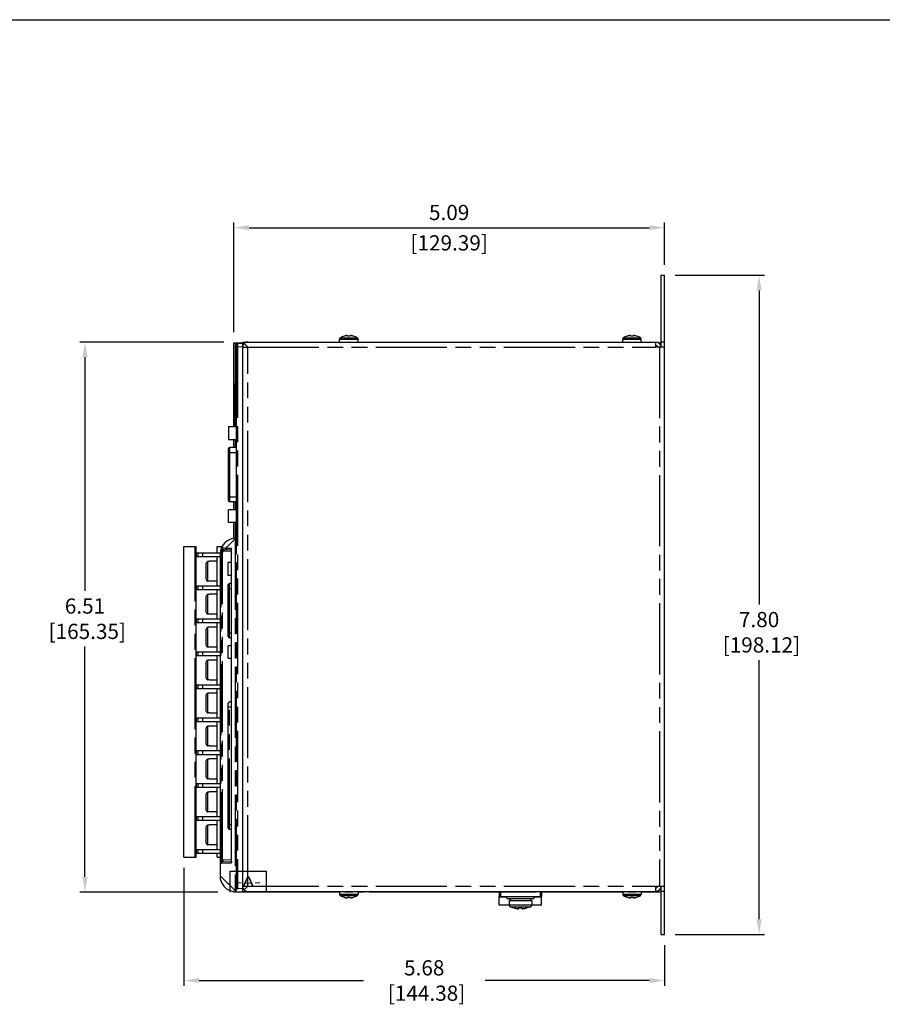
# Model space of a CAD drawing. Extents: x 1.2 to 32.8, y 1 to 21.
# Drawn here: x 12.3 to 22.5, y 9.3 to 21 of the extents above; entities that cross this region are included whole.
import ezdxf
from ezdxf.enums import TextEntityAlignment as Align

# ---------------------------------------------------------------- set-up
doc = ezdxf.new("R2010")
doc.units = 0
doc.header["$LTSCALE"] = 1.87
doc.header["$MEASUREMENT"] = 0
doc.linetypes.add('PHANTOM', pattern=[0.8, 0.45, -0.05, 0.1, -0.05, 0.1, -0.05])
doc.layers.get('0').update_dxf_attribs({"linetype": 'CONTINUOUS'})
doc.layers.get('Defpoints').update_dxf_attribs({"linetype": 'CONTINUOUS'})
doc.layers.add('DEFAULT_3', color=7, linetype='PHANTOM')
doc.layers.add('DRIVEN_DIMS', color=7, linetype='CONTINUOUS')
doc.dimstyles.get("Standard").update_dxf_attribs({"dimtxt": 0.18, "dimasz": 0.18, "dimexe": 0.0625, "dimexo": 0.0625, "dimgap": 0.09, "dimtad": 0, "dimtih": 1, "dimtoh": 1, "dimzin": 0, "dimdsep": 46, "dimtxsty": 'Standard', "dimcen": 0.09, "dimadec": 0, "dimazin": 0, "dimtfac": 1, "dimtofl": 0, "dimtmove": 0, "dimatfit": 3, "dimfxl": 1, "dimtolj": 1, "dimtzin": 0, "dimarcsym": 0})

# ---------------------------------------------------------------- blocks, each defined once
blk = doc.blocks.new('*D5')
at = {"layer": 'Defpoints', "color": 0, "linetype": 'Continuous'}
for p in [(14.281, 11.028), (19.966, 10.114), (14.281, 9.631)]:
    blk.add_point(p, dxfattribs=at)
at = {"layer": 'DRIVEN_DIMS', "color": 0, "linetype": 'Continuous', "lineweight": -2}
for p, q in [((14.281, 10.965), (14.281, 9.569)), ((19.966, 10.051), (19.966, 9.569)), ((14.461, 9.631), (16.404, 9.631)), ((19.786, 9.631), (17.844, 9.631))]:
    blk.add_line(p, q, dxfattribs=at)
at = {"layer": 'DRIVEN_DIMS', "color": 0, "linetype": 'Continuous'}
for points in [[(14.461, 9.661), (14.461, 9.601), (14.281, 9.631)], [(19.786, 9.661), (19.786, 9.601), (19.966, 9.631)]]:
    blk.add_solid(points, dxfattribs=at)
at = {"layer": 'DRIVEN_DIMS', "color": 0, "linetype": 'Continuous', "insert": (17.124, 9.631), "char_height": 0.18, "attachment_point": 5}
blk.add_mtext('\\A1;5.68\\P [144.38]', dxfattribs=at)
blk = doc.blocks.new('*D6')
at = {"layer": 'Defpoints', "color": 0, "linetype": 'Continuous'}
for p in [(20.028, 17.976), (20.028, 10.176), (21.086, 10.176)]:
    blk.add_point(p, dxfattribs=at)
at = {"layer": 'DRIVEN_DIMS', "color": 0, "linetype": 'Continuous', "lineweight": -2}
for p, q in [((20.091, 17.976), (21.148, 17.976)), ((21.086, 17.796), (21.086, 14.082)), ((21.086, 10.356), (21.086, 13.422)), ((20.091, 10.176), (21.148, 10.176))]:
    blk.add_line(p, q, dxfattribs=at)
at = {"layer": 'DRIVEN_DIMS', "color": 0, "linetype": 'Continuous'}
for points in [[(21.056, 17.796), (21.116, 17.796), (21.086, 17.976)], [(21.056, 10.356), (21.116, 10.356), (21.086, 10.176)]]:
    blk.add_solid(points, dxfattribs=at)
at = {"layer": 'DRIVEN_DIMS', "color": 0, "linetype": 'Continuous', "insert": (21.086, 13.752), "char_height": 0.18, "attachment_point": 5}
blk.add_mtext('\\A1;7.80\\P [198.12]', dxfattribs=at)
blk = doc.blocks.new('*D7')
at = {"layer": 'Defpoints', "color": 0, "linetype": 'Continuous'}
for p in [(19.966, 18.539), (19.966, 18.039), (14.872, 17.239)]:
    blk.add_point(p, dxfattribs=at)
at = {"layer": 'DRIVEN_DIMS', "color": 0, "linetype": 'Continuous', "lineweight": -2}
for p, q in [((14.872, 17.301), (14.872, 18.602)), ((15.052, 18.539), (19.786, 18.539)), ((19.966, 18.101), (19.966, 18.602))]:
    blk.add_line(p, q, dxfattribs=at)
at = {"layer": 'DRIVEN_DIMS', "color": 0, "linetype": 'Continuous'}
for points in [[(15.052, 18.569), (15.052, 18.509), (14.872, 18.539)], [(19.786, 18.569), (19.786, 18.509), (19.966, 18.539)]]:
    blk.add_solid(points, dxfattribs=at)
at = {"layer": 'DRIVEN_DIMS', "color": 0, "linetype": 'Continuous', "char_height": 0.18, "attachment_point": 5}
for s, insert in [('\\A1;5.09', (17.419, 18.719)), ('\\A1;[129.39]', (17.419, 18.359))]:
    blk.add_mtext(s, dxfattribs=dict(at, insert=insert))
blk = doc.blocks.new('*D8')
at = {"layer": 'Defpoints', "color": 0, "linetype": 'Continuous'}
for p in [(13.11, 17.186), (14.815, 17.186), (14.742, 10.676)]:
    blk.add_point(p, dxfattribs=at)
at = {"layer": 'DRIVEN_DIMS', "color": 0, "linetype": 'Continuous', "lineweight": -2}
for p, q in [((14.752, 17.186), (13.048, 17.186)), ((13.11, 17.006), (13.11, 14.242)), ((13.11, 10.856), (13.11, 13.582)), ((14.68, 10.676), (13.048, 10.676))]:
    blk.add_line(p, q, dxfattribs=at)
at = {"layer": 'DRIVEN_DIMS', "color": 0, "linetype": 'Continuous'}
for points in [[(13.08, 17.006), (13.14, 17.006), (13.11, 17.186)], [(13.08, 10.856), (13.14, 10.856), (13.11, 10.676)]]:
    blk.add_solid(points, dxfattribs=at)
at = {"layer": 'DRIVEN_DIMS', "color": 0, "linetype": 'Continuous', "insert": (13.11, 13.912), "char_height": 0.18, "attachment_point": 5}
blk.add_mtext('\\A1;6.51\\P [165.35]', dxfattribs=at)

msp = doc.modelspace()

# ---------------------------------------------------------------- linework, layer by layer
at = {"color": 7, "linetype": 'Continuous'}
for p, q in [((1.25, 21), (32.75, 21)), ((19.926, 17.976), (19.966, 17.976)), ((19.966, 10.176), (19.966, 17.976)), ((16.182, 17.257), (16.175, 17.255)), ((16.175, 17.255), (16.175, 17.256)), ((16.188, 17.259), (16.182, 17.257)), ((16.194, 17.26), (16.188, 17.259)), ((16.199, 17.261), (16.194, 17.26)), ((16.218, 17.255), (16.217, 17.261)), ((16.246, 17.261), (16.245, 17.255)), ((16.264, 17.261), (16.261, 17.262)), ((16.269, 17.26), (16.264, 17.261)), ((16.275, 17.259), (16.269, 17.26)), ((16.281, 17.257), (16.275, 17.259)), ((16.288, 17.255), (16.281, 17.257)), ((16.288, 17.256), (16.288, 17.255)), ((19.532, 17.257), (19.525, 17.255)), ((19.525, 17.255), (19.525, 17.256)), ((19.538, 17.259), (19.532, 17.257)), ((19.544, 17.26), (19.538, 17.259)), ((19.549, 17.261), (19.544, 17.26)), ((19.568, 17.255), (19.567, 17.261)), ((19.596, 17.261), (19.595, 17.255)), ((19.614, 17.261), (19.611, 17.262)), ((19.619, 17.26), (19.614, 17.261)), ((19.625, 17.259), (19.619, 17.26)), ((19.631, 17.257), (19.625, 17.259)), ((19.638, 17.255), (19.631, 17.257)), ((19.638, 17.256), (19.638, 17.255)), ((14.872, 16.185), (14.872, 17.176)), ((14.872, 17.176), (14.976, 17.176)), ((14.897, 17.15), (14.897, 14.865)), ((14.915, 17.169), (14.976, 17.172)), ((14.976, 17.186), (14.976, 17.172)), ((14.976, 17.186), (19.866, 17.186)), ((14.976, 10.676), (14.976, 17.172)), ((16.122, 17.186), (16.122, 17.221)), ((16.341, 17.186), (16.341, 17.221)), ((19.472, 17.186), (19.472, 17.221)), ((19.691, 17.186), (19.691, 17.221)), ((19.866, 17.126), (19.866, 17.186)), ((19.898, 17.176), (19.926, 17.176)), ((19.966, 17.186), (19.926, 17.186)), ((14.976, 17.126), (15.036, 17.126)), ((19.966, 17.126), (19.866, 17.126)), ((14.888, 16.185), (14.888, 16.696)), ((14.897, 16.696), (14.888, 16.696)), ((14.809, 16.185), (14.809, 16.034)), ((14.809, 16.185), (14.897, 16.185)), ((14.809, 16.034), (14.897, 16.034)), ((14.872, 15.939), (14.872, 16.034)), ((14.809, 15.311), (14.809, 15.924)), ((14.897, 15.939), (14.824, 15.939)), ((14.897, 15.296), (14.824, 15.296)), ((14.872, 15.201), (14.872, 15.296)), ((14.809, 15.05), (14.809, 15.201)), ((14.897, 15.201), (14.809, 15.201)), ((14.897, 15.05), (14.809, 15.05)), ((14.872, 14.863), (14.872, 15.05)), ((14.904, 14.865), (14.895, 14.865)), ((14.281, 11.09), (14.281, 14.767)), ((14.281, 14.767), (14.427, 14.767)), ((14.427, 11.09), (14.427, 14.767)), ((14.427, 14.691), (14.709, 14.691)), ((14.501, 14.691), (14.501, 14.647)), ((14.675, 14.691), (14.675, 14.767)), ((14.675, 14.767), (14.732, 14.767)), ((14.844, 14.725), (14.751, 14.728)), ((14.844, 11.031), (14.844, 14.733)), ((14.427, 14.647), (14.708, 14.647)), ((14.545, 14.378), (14.545, 14.57)), ((14.585, 14.59), (14.565, 14.59)), ((14.585, 14.59), (14.585, 14.592)), ((14.675, 14.592), (14.585, 14.592)), ((14.675, 14.301), (14.675, 14.647)), ((14.708, 14.677), (14.708, 10.869)), ((14.806, 14.424), (14.806, 14.577)), ((14.844, 14.577), (14.806, 14.577)), ((14.585, 14.357), (14.565, 14.357)), ((14.585, 14.355), (14.585, 14.357)), ((14.675, 14.355), (14.585, 14.355)), ((14.844, 14.424), (14.806, 14.424)), ((14.844, 14.33), (14.821, 14.33)), ((14.427, 14.301), (14.708, 14.301)), ((14.427, 14.257), (14.708, 14.257)), ((14.501, 14.301), (14.501, 14.257)), ((14.675, 13.911), (14.675, 14.257)), ((14.806, 13.702), (14.806, 14.315)), ((14.545, 13.988), (14.545, 14.18)), ((14.585, 14.2), (14.565, 14.2)), ((14.585, 14.2), (14.585, 14.202)), ((14.675, 14.202), (14.585, 14.202)), ((14.427, 13.911), (14.708, 13.911)), ((14.427, 13.867), (14.708, 13.867)), ((14.501, 13.911), (14.501, 13.867)), ((14.585, 13.967), (14.565, 13.967)), ((14.585, 13.965), (14.585, 13.967)), ((14.675, 13.965), (14.585, 13.965)), ((14.675, 13.521), (14.675, 13.867)), ((14.545, 13.598), (14.545, 13.79)), ((14.585, 13.81), (14.565, 13.81)), ((14.585, 13.81), (14.585, 13.812)), ((14.675, 13.812), (14.585, 13.812)), ((14.844, 13.687), (14.821, 13.687)), ((14.427, 13.521), (14.708, 13.521)), ((14.501, 13.521), (14.501, 13.477)), ((14.585, 13.577), (14.565, 13.577)), ((14.585, 13.575), (14.585, 13.577)), ((14.675, 13.575), (14.585, 13.575)), ((14.806, 13.44), (14.806, 13.593)), ((14.844, 13.593), (14.806, 13.593)), ((14.427, 13.477), (14.708, 13.477)), ((14.545, 13.208), (14.545, 13.4)), ((14.585, 13.42), (14.565, 13.42)), ((14.585, 13.42), (14.585, 13.422)), ((14.675, 13.422), (14.585, 13.422)), ((14.675, 13.131), (14.675, 13.477)), ((14.844, 13.44), (14.806, 13.44)), ((14.585, 13.187), (14.565, 13.187)), ((14.585, 13.185), (14.585, 13.187)), ((14.675, 13.185), (14.585, 13.185)), ((14.427, 13.131), (14.708, 13.131)), ((14.427, 13.087), (14.708, 13.087)), ((14.501, 13.131), (14.501, 13.087)), ((14.675, 12.741), (14.675, 13.087)), ((14.545, 12.818), (14.545, 13.01)), ((14.585, 13.03), (14.565, 13.03)), ((14.585, 13.03), (14.585, 13.032)), ((14.675, 13.032), (14.585, 13.032)), ((14.806, 11.433), (14.806, 12.914)), ((14.844, 12.929), (14.821, 12.929)), ((14.427, 12.741), (14.708, 12.741)), ((14.501, 12.741), (14.501, 12.697)), ((14.585, 12.797), (14.565, 12.797)), ((14.585, 12.795), (14.585, 12.797)), ((14.675, 12.795), (14.585, 12.795)), ((14.427, 12.697), (14.708, 12.697)), ((14.545, 12.428), (14.545, 12.62)), ((14.585, 12.64), (14.565, 12.64)), ((14.585, 12.64), (14.585, 12.642)), ((14.675, 12.642), (14.585, 12.642)), ((14.675, 12.351), (14.675, 12.697)), ((14.427, 12.351), (14.708, 12.351)), ((14.501, 12.351), (14.501, 12.307)), ((14.585, 12.407), (14.565, 12.407)), ((14.585, 12.405), (14.585, 12.407)), ((14.675, 12.405), (14.585, 12.405)), ((14.427, 12.307), (14.708, 12.307)), ((14.585, 12.25), (14.565, 12.25)), ((14.585, 12.25), (14.585, 12.252)), ((14.675, 12.252), (14.585, 12.252)), ((14.675, 11.961), (14.675, 12.307)), ((14.545, 12.038), (14.545, 12.23)), ((14.585, 12.017), (14.565, 12.017)), ((14.585, 12.015), (14.585, 12.017)), ((14.675, 12.015), (14.585, 12.015)), ((14.427, 11.961), (14.708, 11.961)), ((14.427, 11.917), (14.708, 11.917)), ((14.501, 11.961), (14.501, 11.917)), ((14.675, 11.571), (14.675, 11.917)), ((14.545, 11.648), (14.545, 11.84)), ((14.585, 11.86), (14.565, 11.86)), ((14.585, 11.86), (14.585, 11.862)), ((14.675, 11.862), (14.585, 11.862)), ((14.427, 11.571), (14.708, 11.571)), ((14.501, 11.571), (14.501, 11.527)), ((14.585, 11.627), (14.565, 11.627)), ((14.585, 11.625), (14.585, 11.627)), ((14.675, 11.625), (14.585, 11.625)), ((14.427, 11.527), (14.708, 11.527)), ((14.545, 11.258), (14.545, 11.45)), ((14.585, 11.47), (14.565, 11.47)), ((14.585, 11.47), (14.585, 11.472)), ((14.675, 11.472), (14.585, 11.472)), ((14.675, 11.181), (14.675, 11.527)), ((14.844, 11.418), (14.821, 11.418)), ((14.585, 11.237), (14.565, 11.237)), ((14.585, 11.235), (14.585, 11.237)), ((14.675, 11.235), (14.585, 11.235)), ((14.281, 11.09), (14.427, 11.09)), ((14.427, 11.181), (14.708, 11.181)), ((14.427, 11.137), (14.708, 11.137)), ((14.501, 11.181), (14.501, 11.137)), ((14.675, 11.09), (14.675, 11.137)), ((14.675, 11.09), (14.708, 11.09)), ((14.742, 11.036), (14.844, 11.04)), ((14.844, 11.031), (14.844, 11.031)), ((14.976, 10.746), (15.036, 10.746)), ((19.866, 10.746), (19.966, 10.746)), ((19.866, 10.686), (19.866, 10.746)), ((14.868, 10.683), (14.887, 10.681)), ((14.872, 10.676), (14.872, 10.683)), ((16.122, 10.676), (14.872, 10.676)), ((14.885, 10.681), (14.887, 10.681)), ((14.976, 10.676), (14.887, 10.681)), ((14.896, 10.681), (14.9, 10.68)), ((14.976, 10.686), (19.866, 10.686)), ((15.062, 10.676), (15.062, 10.686)), ((16.122, 10.686), (16.122, 10.651)), ((16.175, 10.617), (16.182, 10.615)), ((16.175, 10.617), (16.175, 10.617)), ((16.182, 10.615), (16.188, 10.614)), ((16.188, 10.614), (16.194, 10.612)), ((16.194, 10.612), (16.199, 10.611)), ((16.199, 10.611), (16.203, 10.611)), ((16.217, 10.611), (16.218, 10.617)), ((16.245, 10.617), (16.246, 10.611)), ((16.261, 10.611), (16.264, 10.611)), ((16.264, 10.611), (16.269, 10.612)), ((16.269, 10.612), (16.275, 10.614)), ((16.275, 10.614), (16.281, 10.615)), ((16.281, 10.615), (16.288, 10.617)), ((16.288, 10.617), (16.288, 10.617)), ((16.341, 10.686), (16.341, 10.651)), ((16.412, 10.676), (16.341, 10.676)), ((16.412, 10.676), (16.412, 10.686)), ((18.012, 10.686), (18.012, 10.626)), ((18.102, 10.626), (18.102, 10.601)), ((18.422, 10.626), (18.422, 10.601)), ((18.512, 10.686), (18.512, 10.626)), ((19.472, 10.676), (18.512, 10.676)), ((19.472, 10.686), (19.472, 10.651)), ((19.525, 10.617), (19.532, 10.615)), ((19.525, 10.617), (19.525, 10.617)), ((19.532, 10.615), (19.538, 10.614)), ((19.538, 10.614), (19.544, 10.612)), ((19.544, 10.612), (19.549, 10.611)), ((19.549, 10.611), (19.553, 10.611)), ((19.567, 10.611), (19.568, 10.617)), ((19.595, 10.617), (19.596, 10.611)), ((19.611, 10.611), (19.614, 10.611)), ((19.614, 10.611), (19.619, 10.612)), ((19.619, 10.612), (19.625, 10.614)), ((19.625, 10.614), (19.631, 10.615)), ((19.631, 10.615), (19.638, 10.617)), ((19.638, 10.617), (19.638, 10.617)), ((19.691, 10.686), (19.691, 10.651)), ((19.926, 10.676), (19.691, 10.676)), ((19.792, 10.676), (19.792, 10.686)), ((19.966, 10.686), (19.926, 10.686)), ((18.102, 10.601), (18.422, 10.601)), ((18.127, 10.601), (18.152, 10.576)), ((18.127, 10.576), (18.397, 10.576)), ((18.127, 10.576), (18.127, 10.526)), ((18.142, 10.503), (18.185, 10.489)), ((18.185, 10.489), (18.194, 10.487)), ((18.185, 10.489), (18.185, 10.489)), ((18.194, 10.487), (18.199, 10.486)), ((18.199, 10.486), (18.203, 10.485)), ((18.242, 10.483), (18.243, 10.489)), ((18.28, 10.489), (18.281, 10.483)), ((18.321, 10.485), (18.329, 10.487)), ((18.329, 10.487), (18.338, 10.489)), ((18.381, 10.503), (18.338, 10.489)), ((18.338, 10.489), (18.338, 10.489)), ((18.397, 10.601), (18.372, 10.576)), ((18.397, 10.576), (18.397, 10.526)), ((18.203, 10.485), (18.21, 10.484)), ((18.21, 10.484), (18.217, 10.483)), ((18.306, 10.483), (18.313, 10.484)), ((18.313, 10.484), (18.321, 10.485)), ((19.926, 10.176), (19.966, 10.176))]:
    msp.add_line(p, q, dxfattribs=at)
at = {"color": 3, "linetype": 'Continuous'}
for p, q in [((19.926, 17.126), (19.926, 17.976)), ((14.977, 17.146), (14.976, 17.146)), ((14.978, 17.136), (14.977, 17.14)), ((14.977, 10.726), (14.976, 10.726)), ((14.977, 10.732), (14.978, 10.736)), ((19.926, 10.176), (19.926, 10.746)), ((18.012, 10.626), (18.512, 10.626)), ((18.012, 10.521), (18.012, 10.626)), ((18.512, 10.521), (18.512, 10.626)), ((18.127, 10.521), (18.012, 10.521)), ((18.512, 10.521), (18.396, 10.521))]:
    msp.add_line(p, q, dxfattribs=at)
at = {"color": 2, "linetype": 'Continuous'}
for p, q in [((14.829, 10.926), (15.254, 10.926)), ((14.829, 10.676), (14.829, 10.926)), ((15.254, 10.926), (15.254, 10.676)), ((16.279, 10.676), (16.185, 10.676)), ((18.449, 10.676), (16.474, 10.676)), ((19.629, 10.676), (19.535, 10.676))]:
    msp.add_line(p, q, dxfattribs=at)
at = {"color": 7, "linetype": 'Continuous'}
for points in [[(16.217, 17.261), (16.217, 17.262), (16.216, 17.262), (16.215, 17.263), (16.214, 17.263), (16.213, 17.263), (16.211, 17.263), (16.208, 17.263), (16.206, 17.262), (16.203, 17.262), (16.199, 17.261)], [(16.232, 17.256), (16.227, 17.256), (16.222, 17.255), (16.218, 17.255)], [(16.245, 17.255), (16.241, 17.255), (16.236, 17.256), (16.232, 17.256)], [(16.261, 17.262), (16.258, 17.262), (16.256, 17.263), (16.253, 17.263), (16.251, 17.263), (16.25, 17.263), (16.249, 17.263), (16.248, 17.263), (16.247, 17.262), (16.246, 17.262), (16.246, 17.261)], [(19.567, 17.261), (19.567, 17.262), (19.566, 17.262), (19.565, 17.263), (19.564, 17.263), (19.563, 17.263), (19.561, 17.263), (19.558, 17.263), (19.556, 17.262), (19.553, 17.262), (19.549, 17.261)], [(19.582, 17.256), (19.577, 17.256), (19.572, 17.255), (19.568, 17.255)], [(19.595, 17.255), (19.591, 17.255), (19.586, 17.256), (19.582, 17.256)], [(19.611, 17.262), (19.608, 17.262), (19.606, 17.263), (19.603, 17.263), (19.601, 17.263), (19.6, 17.263), (19.599, 17.263), (19.598, 17.263), (19.597, 17.262), (19.596, 17.262), (19.596, 17.261)], [(14.993, 17.169), (15.005, 17.157), (15.02, 17.142), (15.036, 17.126)], [(14.888, 14.858), (14.889, 14.86), (14.891, 14.863), (14.893, 14.865), (14.895, 14.865)], [(14.751, 14.728), (14.748, 14.728), (14.746, 14.729)], [(14.565, 14.59), (14.559, 14.589), (14.554, 14.586), (14.549, 14.582), (14.547, 14.576), (14.545, 14.57)], [(14.545, 14.378), (14.546, 14.371), (14.549, 14.365), (14.554, 14.361), (14.559, 14.358), (14.565, 14.357)], [(14.565, 14.2), (14.559, 14.199), (14.554, 14.196), (14.549, 14.192), (14.547, 14.186), (14.545, 14.18)], [(14.545, 13.988), (14.546, 13.981), (14.549, 13.975), (14.554, 13.971), (14.559, 13.968), (14.565, 13.967)], [(14.565, 13.81), (14.559, 13.809), (14.554, 13.806), (14.549, 13.802), (14.547, 13.796), (14.545, 13.79)], [(14.545, 13.598), (14.546, 13.591), (14.549, 13.585), (14.554, 13.581), (14.559, 13.578), (14.565, 13.577)], [(14.565, 13.42), (14.559, 13.419), (14.554, 13.416), (14.549, 13.412), (14.547, 13.406), (14.545, 13.4)], [(14.545, 13.208), (14.546, 13.201), (14.549, 13.195), (14.554, 13.191), (14.559, 13.188), (14.565, 13.187)], [(14.565, 13.03), (14.559, 13.029), (14.554, 13.026), (14.549, 13.022), (14.547, 13.016), (14.545, 13.01)], [(14.545, 12.818), (14.546, 12.811), (14.549, 12.805), (14.554, 12.801), (14.559, 12.798), (14.565, 12.797)], [(14.565, 12.64), (14.559, 12.639), (14.554, 12.636), (14.549, 12.632), (14.547, 12.626), (14.545, 12.62)], [(14.545, 12.428), (14.546, 12.421), (14.549, 12.415), (14.554, 12.411), (14.559, 12.408), (14.565, 12.407)], [(14.565, 12.25), (14.559, 12.249), (14.554, 12.246), (14.549, 12.242), (14.547, 12.236), (14.545, 12.23)], [(14.545, 12.038), (14.546, 12.031), (14.549, 12.025), (14.554, 12.021), (14.559, 12.018), (14.565, 12.017)], [(14.565, 11.86), (14.559, 11.859), (14.554, 11.856), (14.549, 11.852), (14.547, 11.846), (14.545, 11.84)], [(14.545, 11.648), (14.546, 11.641), (14.549, 11.635), (14.554, 11.631), (14.559, 11.628), (14.565, 11.627)], [(14.565, 11.47), (14.559, 11.469), (14.554, 11.466), (14.549, 11.462), (14.547, 11.456), (14.545, 11.45)], [(14.545, 11.258), (14.546, 11.251), (14.549, 11.245), (14.554, 11.241), (14.559, 11.238), (14.565, 11.237)], [(14.742, 11.036), (14.741, 11.036), (14.741, 11.036)], [(14.708, 10.87), (14.711, 10.834), (14.726, 10.789), (14.751, 10.749), (14.785, 10.717), (14.825, 10.695), (14.868, 10.683)], [(14.915, 10.719), (14.909, 10.711), (14.904, 10.703)], [(15.036, 10.746), (15.02, 10.73), (15.005, 10.716), (14.993, 10.704)], [(14.891, 10.687), (14.889, 10.69), (14.888, 10.694)], [(14.904, 10.703), (14.9, 10.698), (14.896, 10.692), (14.891, 10.687)], [(14.891, 10.687), (14.893, 10.683), (14.896, 10.681)], [(16.203, 10.611), (16.206, 10.61), (16.208, 10.61), (16.211, 10.61), (16.213, 10.61), (16.214, 10.61), (16.215, 10.61), (16.216, 10.61), (16.217, 10.611), (16.217, 10.611)], [(16.218, 10.617), (16.222, 10.617), (16.227, 10.617), (16.232, 10.617)], [(16.232, 10.617), (16.236, 10.617), (16.241, 10.617), (16.245, 10.617)], [(16.246, 10.611), (16.246, 10.611), (16.247, 10.61), (16.248, 10.61), (16.249, 10.61), (16.251, 10.61), (16.253, 10.61), (16.255, 10.61), (16.258, 10.61), (16.261, 10.611)], [(19.553, 10.611), (19.556, 10.61), (19.558, 10.61), (19.561, 10.61), (19.563, 10.61), (19.564, 10.61), (19.565, 10.61), (19.566, 10.61), (19.567, 10.611), (19.567, 10.611)], [(19.568, 10.617), (19.572, 10.617), (19.577, 10.617), (19.582, 10.617)], [(19.582, 10.617), (19.586, 10.617), (19.591, 10.617), (19.595, 10.617)], [(19.596, 10.611), (19.596, 10.611), (19.597, 10.61), (19.598, 10.61), (19.599, 10.61), (19.601, 10.61), (19.603, 10.61), (19.605, 10.61), (19.608, 10.61), (19.611, 10.611)], [(18.243, 10.489), (18.249, 10.489), (18.255, 10.489), (18.262, 10.489)], [(18.262, 10.489), (18.268, 10.489), (18.274, 10.489), (18.28, 10.489)], [(18.217, 10.483), (18.223, 10.482), (18.227, 10.482), (18.231, 10.481), (18.234, 10.481), (18.237, 10.481), (18.239, 10.481), (18.241, 10.482), (18.242, 10.482), (18.242, 10.483)], [(18.281, 10.483), (18.281, 10.482), (18.282, 10.482), (18.284, 10.481), (18.286, 10.481), (18.289, 10.481), (18.292, 10.481), (18.296, 10.482), (18.301, 10.482), (18.306, 10.483)]]:
    msp.add_lwpolyline(points, dxfattribs=at)
at = {"color": 3, "linetype": 'Continuous'}
for points in [[(14.979, 17.126), (14.979, 17.131), (14.978, 17.136)], [(14.978, 10.736), (14.979, 10.741), (14.979, 10.746)]]:
    msp.add_lwpolyline(points, dxfattribs=at)
at = {"color": 7, "linetype": 'Continuous'}
for centre, radius, start, end in [((16.247, 17.027), 0.24, 107.5144, 118.823), ((16.216, 17.027), 0.24, 61.177, 72.4856), ((19.597, 17.027), 0.24, 107.5144, 118.823), ((19.566, 17.027), 0.24, 61.177, 72.4856), ((14.916, 17.15), 0.0197, 93, 180), ((15.036, 17.126), 0.06, 167.6404, 173.4938), ((15.036, 17.126), 0.06, 90, 166.367), ((16.14, 17.221), 0.018, 118.823, 180), ((16.323, 17.221), 0.018, 0, 61.177), ((19.49, 17.221), 0.018, 118.823, 180), ((19.673, 17.221), 0.018, 0, 61.177), ((19.866, 17.126), 0.06, 3.0735, 90), ((14.824, 15.924), 0.015, 90, 180), ((14.824, 15.311), 0.015, 180, 270), ((14.897, 14.676), 0.189, 90.3804, 180), ((14.821, 14.315), 0.015, 90, 180), ((14.821, 13.702), 0.015, 180, 270), ((14.821, 12.914), 0.015, 90, 180), ((14.821, 11.433), 0.015, 180, 270), ((15.036, 10.746), 0.06, 193.633, 270), ((19.866, 10.746), 0.06, 270, 356.9265), ((16.14, 10.651), 0.018, 180, 241.177), ((16.247, 10.846), 0.24, 241.177, 252.4856), ((16.216, 10.846), 0.24, 287.5144, 298.823), ((16.323, 10.651), 0.018, 298.823, 0), ((19.49, 10.651), 0.018, 180, 241.177), ((19.597, 10.846), 0.24, 241.177, 252.4856), ((19.566, 10.846), 0.24, 287.5144, 298.823), ((19.673, 10.651), 0.018, 298.823, 0), ((18.152, 10.526), 0.025, 180, 246.9218), ((18.372, 10.526), 0.025, 293.0782, 0)]:
    msp.add_arc(centre, radius, start, end, dxfattribs=at)
at = {"color": 3, "linetype": 'Continuous'}
for centre, start, end in [((19.866, 17.126), 0, 80.8903), ((19.866, 10.746), 279.1097, 0)]:
    msp.add_arc(centre, 0.02, start, end, dxfattribs=at)
at = {"layer": 'DEFAULT_3', "color": 7, "linetype": 'PHANTOM'}
for p, q in [((14.892, 16.696), (14.892, 17.176)), ((14.915, 17.13), (14.897, 17.13)), ((14.915, 17.13), (14.976, 17.133)), ((14.915, 17.13), (14.915, 10.719)), ((16.122, 17.221), (16.341, 17.221)), ((16.131, 17.237), (16.332, 17.237)), ((19.472, 17.221), (19.691, 17.221)), ((19.481, 17.237), (19.682, 17.237)), ((15.036, 10.746), (15.036, 17.126)), ((15.036, 17.126), (19.866, 17.126)), ((19.906, 17.126), (19.906, 10.746)), ((14.892, 15.939), (14.892, 16.034)), ((14.809, 15.88), (14.897, 15.88)), ((14.824, 15.296), (14.824, 15.939)), ((14.809, 15.355), (14.897, 15.355)), ((14.892, 15.201), (14.892, 15.296)), ((14.892, 14.865), (14.892, 15.05)), ((14.888, 14.858), (14.888, 10.694)), ((14.904, 10.703), (14.904, 14.865)), ((14.412, 11.09), (14.412, 14.767)), ((14.429, 14.647), (14.429, 14.691)), ((14.45, 14.647), (14.45, 14.691)), ((14.708, 14.676), (14.723, 14.692)), ((14.723, 11.019), (14.723, 14.692)), ((14.723, 14.692), (14.739, 14.692)), ((14.739, 11.053), (14.739, 14.692)), ((14.746, 14.729), (14.745, 14.727)), ((14.844, 14.708), (14.751, 14.711)), ((14.845, 14.741), (14.775, 14.744)), ((14.843, 14.737), (14.845, 14.741)), ((14.844, 14.733), (14.845, 14.741)), ((14.845, 11.024), (14.845, 14.741)), ((14.565, 14.357), (14.565, 14.59)), ((14.821, 13.687), (14.821, 14.33)), ((14.429, 14.257), (14.429, 14.301)), ((14.45, 14.257), (14.45, 14.301)), ((14.806, 14.271), (14.844, 14.271)), ((14.565, 13.967), (14.565, 14.2)), ((14.429, 13.867), (14.429, 13.911)), ((14.45, 13.867), (14.45, 13.911)), ((14.565, 13.577), (14.565, 13.81)), ((14.806, 13.746), (14.844, 13.746)), ((14.429, 13.477), (14.429, 13.521)), ((14.45, 13.477), (14.45, 13.521)), ((14.565, 13.187), (14.565, 13.42)), ((14.429, 13.087), (14.429, 13.131)), ((14.45, 13.087), (14.45, 13.131)), ((14.565, 12.797), (14.565, 13.03)), ((14.806, 12.87), (14.844, 12.87)), ((14.821, 11.418), (14.821, 12.929)), ((14.429, 12.697), (14.429, 12.741)), ((14.45, 12.697), (14.45, 12.741)), ((14.565, 12.407), (14.565, 12.64)), ((14.429, 12.307), (14.429, 12.351)), ((14.45, 12.307), (14.45, 12.351)), ((14.565, 12.017), (14.565, 12.25)), ((14.429, 11.917), (14.429, 11.961)), ((14.45, 11.917), (14.45, 11.961)), ((14.565, 11.627), (14.565, 11.86)), ((14.429, 11.527), (14.429, 11.571)), ((14.45, 11.527), (14.45, 11.571)), ((14.565, 11.237), (14.565, 11.47)), ((14.806, 11.477), (14.844, 11.477)), ((14.429, 11.137), (14.429, 11.181)), ((14.45, 11.137), (14.45, 11.181)), ((14.723, 11.019), (14.845, 11.024)), ((14.844, 11.057), (14.742, 11.053)), ((14.843, 11.027), (14.845, 11.024)), ((14.844, 11.031), (14.845, 11.024)), ((14.708, 10.869), (14.708, 10.87)), ((14.826, 10.755), (14.8, 10.78)), ((14.976, 10.716), (14.915, 10.719)), ((15.036, 10.746), (19.866, 10.746)), ((14.892, 10.676), (14.892, 10.681)), ((15.022, 10.686), (15.022, 10.676)), ((15.102, 10.676), (15.102, 10.686)), ((16.122, 10.651), (16.341, 10.651)), ((16.131, 10.636), (16.332, 10.636)), ((18.027, 10.686), (18.027, 10.626)), ((18.497, 10.686), (18.497, 10.626)), ((19.472, 10.651), (19.691, 10.651)), ((19.481, 10.636), (19.682, 10.636)), ((19.812, 10.676), (19.812, 10.686)), ((19.892, 10.693), (19.892, 10.676)), ((18.127, 10.526), (18.397, 10.526)), ((18.142, 10.503), (18.381, 10.503))]:
    msp.add_line(p, q, dxfattribs=at)
at = {"layer": 'DEFAULT_3', "color": 3, "linetype": 'PHANTOM'}
for p, q in [((18.012, 10.622), (18.102, 10.622)), ((18.422, 10.622), (18.512, 10.622))]:
    msp.add_line(p, q, dxfattribs=at)
at = {"layer": 'DEFAULT_3', "color": 7, "linetype": 'PHANTOM'}
for points in [[(14.915, 17.169), (14.915, 17.169), (14.915, 17.167), (14.915, 17.164), (14.915, 17.16), (14.915, 17.155), (14.915, 17.149), (14.915, 17.142), (14.915, 17.136), (14.915, 17.13)], [(14.775, 14.744), (14.793, 14.762), (14.813, 14.782), (14.836, 14.805), (14.861, 14.83), (14.888, 14.858)], [(14.723, 14.692), (14.724, 14.712), (14.728, 14.732), (14.733, 14.751)], [(14.741, 14.713), (14.737, 14.716), (14.734, 14.72), (14.732, 14.725), (14.731, 14.731), (14.731, 14.738), (14.732, 14.744), (14.733, 14.751)], [(14.746, 14.729), (14.742, 14.731), (14.739, 14.733), (14.736, 14.736), (14.734, 14.74), (14.733, 14.743), (14.733, 14.747), (14.733, 14.751)], [(14.775, 14.744), (14.762, 14.746), (14.753, 14.748), (14.745, 14.749), (14.739, 14.75), (14.733, 14.751)], [(14.739, 14.692), (14.74, 14.702), (14.741, 14.713)], [(14.745, 14.727), (14.743, 14.721), (14.741, 14.713)], [(14.751, 14.711), (14.746, 14.712), (14.741, 14.713)], [(14.751, 14.728), (14.751, 14.726), (14.751, 14.719), (14.751, 14.711)], [(14.791, 14.727), (14.783, 14.729), (14.777, 14.735), (14.775, 14.744)], [(14.844, 14.729), (14.843, 14.731), (14.843, 14.734), (14.843, 14.737)], [(14.739, 11.053), (14.737, 11.052), (14.734, 11.05), (14.732, 11.048), (14.73, 11.045), (14.728, 11.041), (14.726, 11.036), (14.725, 11.032), (14.724, 11.027), (14.723, 11.023), (14.723, 11.019)], [(14.735, 11.035), (14.733, 11.034), (14.731, 11.032), (14.728, 11.03), (14.727, 11.028), (14.725, 11.026), (14.724, 11.023), (14.723, 11.021), (14.723, 11.019)], [(14.741, 11.036), (14.738, 11.036), (14.735, 11.035)], [(14.742, 11.053), (14.741, 11.053), (14.739, 11.053)], [(14.739, 11.053), (14.74, 11.045), (14.741, 11.039), (14.741, 11.036)], [(14.742, 11.053), (14.742, 11.045), (14.742, 11.039), (14.742, 11.036)], [(14.844, 11.036), (14.843, 11.034), (14.843, 11.031), (14.843, 11.027)], [(14.8, 10.78), (14.777, 10.803), (14.757, 10.822), (14.741, 10.838), (14.728, 10.85), (14.718, 10.86), (14.708, 10.869)], [(14.888, 10.694), (14.855, 10.726), (14.826, 10.755)]]:
    msp.add_lwpolyline(points, dxfattribs=at)

# ---------------------------------------------------------------- texts
at = {"color": 2, "linetype": 'Continuous', "width": 0.9}
msp.add_text('-A-', height=0.125, dxfattribs=at).set_placement((14.892, 10.739), (15.192, 10.739), align=Align.FIT)

# ---------------------------------------------------------------- dimensions: what is measured, and where the dimension line sits
at = {"layer": 'DRIVEN_DIMS', "color": 2, "linetype": 'Continuous'}
dim = msp.add_linear_dim(base=(19.966, 18.539), p1=(14.872, 17.239), p2=(19.966, 18.039), dimstyle='Standard', override={"dimpost": '\\X'}, dxfattribs=at)
dim.commit()
dim.dimension.update_dxf_attribs({"geometry": '*D7', "text_midpoint": (17.419, 18.539)})
for base, p1, p2, angle, picture, middle in [((21.086, 10.176), (20.028, 17.976), (20.028, 10.176), 270, '*D6', (21.086, 13.752)), ((13.11, 17.186), (14.742, 10.676), (14.815, 17.186), 90, '*D8', (13.11, 13.912)), ((14.2815, 9.6311), (19.9656, 10.1138), (14.2815, 11.0277), 180, '*D5', (17.1235, 9.6311))]:
    dim = msp.add_linear_dim(base=base, p1=p1, p2=p2, angle=angle, dimstyle='Standard', override={"dimpost": '\\X'}, dxfattribs=at)
    dim.commit()
    dim.dimension.update_dxf_attribs({"geometry": picture, "text_midpoint": middle, "dimtype": 160})

doc.saveas('drawing.dxf')
